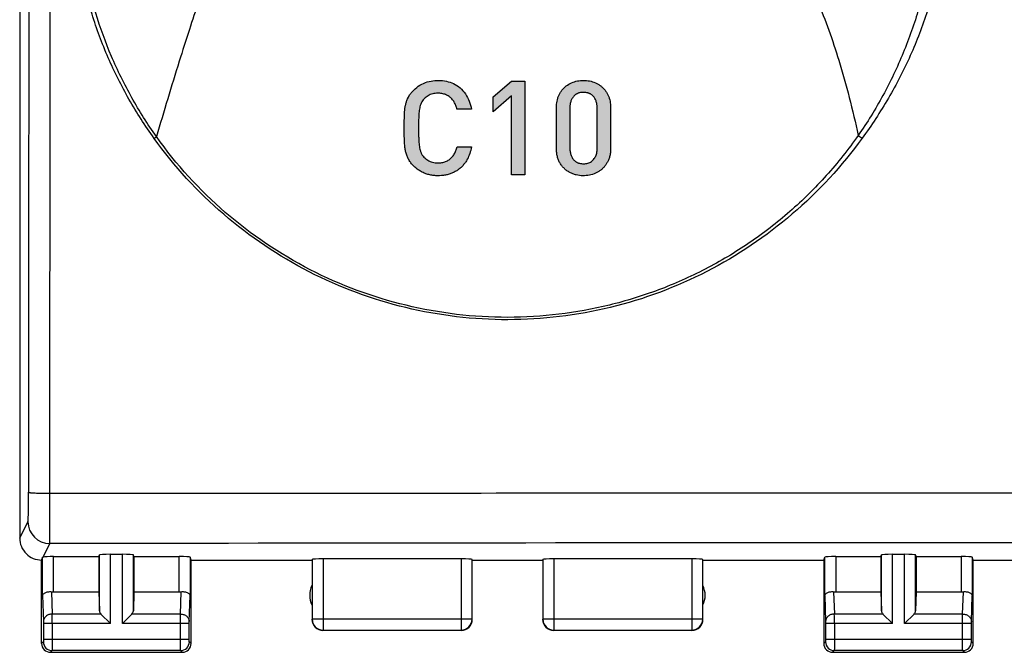
# Model space of a CAD drawing. Units: millimetres. Extents: x -88 to 37, y -25 to 49.
# Drawn here: x -22 to 0, y -25 to -10 of the extents above; entities that cross this region are included whole.
import ezdxf

# ---------------------------------------------------------------- set-up
doc = ezdxf.new("R2010")
doc.units = ezdxf.units.MM
doc.header["$LTSCALE"] = 16.335
doc.layers.get('0').update_dxf_attribs({"linetype": 'CONTINUOUS'})
doc.layers.add('ASSI', color=7, linetype='CONTINUOUS')
doc.layers.add('RACCORDO', color=7, linetype='CONTINUOUS')

msp = doc.modelspace()

# ---------------------------------------------------------------- hatches: boundary and pattern name
at = {"linetype": 'CONTINUOUS'}
h = msp.add_hatch(color=7, dxfattribs=at)
h.paths.add_polyline_path([(-11.573, -11.855), (-11.157, -11.495), (-10.851, -11.495), (-10.851, -13.63), (-11.157, -13.63), (-11.157, -11.828), (-11.573, -12.194)])
edge = h.paths.add_edge_path()
edge.add_spline(control_points=[(-10.134, -12.089), (-10.134, -12.066), (-10.132, -12.02), (-10.123, -11.951), (-10.106, -11.884), (-10.082, -11.818), (-10.05, -11.757), (-9.997, -11.68), (-9.913, -11.598), (-9.791, -11.527), (-9.658, -11.486), (-9.518, -11.473), (-9.379, -11.486), (-9.268, -11.521), (-9.185, -11.564), (-9.127, -11.603), (-9.075, -11.649), (-9.028, -11.701), (-8.988, -11.757), (-8.956, -11.819), (-8.931, -11.884), (-8.914, -11.951), (-8.904, -12.02), (-8.901, -12.066), (-8.901, -12.089)], knot_values=[0, 0, 0, 0, 0.035714, 0.071429, 0.107143, 0.142857, 0.178571, 0.214286, 0.285714, 0.357143, 0.428571, 0.5, 0.571429, 0.642857, 0.678571, 0.714286, 0.75, 0.785714, 0.821429, 0.857143, 0.892857, 0.928571, 0.964286, 1, 1, 1, 1], degree=3, periodic=0)
edge.add_line((-8.901, -12.089), (-8.901, -13.037))
edge.add_spline(control_points=[(-8.901, -13.037), (-8.901, -13.069), (-8.905, -13.131), (-8.922, -13.217), (-8.94, -13.269), (-8.951, -13.293)], knot_values=[0, 0, 0, 0, 0.333333, 0.666667, 1, 1, 1, 1], degree=3, periodic=0)
edge.add_spline(control_points=[(-8.951, -13.293), (-8.961, -13.315), (-8.983, -13.358), (-9.022, -13.417), (-9.069, -13.472), (-9.122, -13.519), (-9.181, -13.56), (-9.267, -13.604), (-9.382, -13.641), (-9.531, -13.654), (-9.66, -13.638), (-9.76, -13.608), (-9.831, -13.575), (-9.896, -13.535), (-9.955, -13.486), (-10.008, -13.429), (-10.053, -13.365), (-10.089, -13.292), (-10.115, -13.213), (-10.131, -13.128), (-10.134, -13.068), (-10.134, -13.037)], knot_values=[0, 0, 0, 0, 0.045455, 0.090909, 0.136364, 0.181818, 0.227273, 0.272727, 0.363636, 0.454545, 0.545455, 0.590909, 0.636364, 0.681818, 0.727273, 0.772727, 0.818182, 0.863636, 0.909091, 0.954545, 1, 1, 1, 1], degree=3, periodic=0)
edge.add_line((-10.134, -13.037), (-10.134, -12.089))
edge = h.paths.add_edge_path()
edge.add_spline(control_points=[(-9.828, -13.028), (-9.828, -13.041), (-9.827, -13.067), (-9.823, -13.107), (-9.814, -13.146), (-9.803, -13.185), (-9.787, -13.22), (-9.768, -13.253), (-9.746, -13.283), (-9.719, -13.31), (-9.692, -13.329), (-9.669, -13.343), (-9.65, -13.352), (-9.63, -13.359), (-9.601, -13.368), (-9.563, -13.374), (-9.515, -13.376), (-9.467, -13.373), (-9.421, -13.364), (-9.377, -13.348), (-9.338, -13.325), (-9.303, -13.295), (-9.273, -13.26), (-9.249, -13.221), (-9.231, -13.178), (-9.213, -13.116), (-9.207, -13.064), (-9.207, -13.028)], knot_values=[0, 0, 0, 0, 0.041667, 0.083333, 0.125, 0.166667, 0.208333, 0.25, 0.291667, 0.333333, 0.375, 0.395833, 0.416667, 0.4375, 0.458333, 0.5, 0.541667, 0.583333, 0.625, 0.666667, 0.708333, 0.75, 0.791667, 0.833333, 0.875, 0.916667, 1, 1, 1, 1], degree=3, periodic=0)
edge.add_line((-9.207, -13.028), (-9.207, -12.098))
edge.add_spline(control_points=[(-9.207, -12.098), (-9.207, -12.072), (-9.211, -12.021), (-9.231, -11.943), (-9.259, -11.886), (-9.289, -11.846), (-9.315, -11.82), (-9.34, -11.8), (-9.363, -11.787), (-9.381, -11.777), (-9.401, -11.769), (-9.429, -11.76), (-9.466, -11.753), (-9.514, -11.749), (-9.563, -11.751), (-9.602, -11.758), (-9.633, -11.767), (-9.654, -11.776), (-9.673, -11.785), (-9.692, -11.796), (-9.708, -11.808), (-9.729, -11.826), (-9.751, -11.849), (-9.772, -11.879), (-9.79, -11.911), (-9.809, -11.958), (-9.824, -12.021), (-9.828, -12.072), (-9.828, -12.098)], knot_values=[0, 0, 0, 0, 0.076923, 0.153846, 0.230769, 0.269231, 0.307692, 0.346154, 0.365385, 0.384615, 0.403846, 0.423077, 0.461538, 0.5, 0.538462, 0.576923, 0.596154, 0.615385, 0.634615, 0.653846, 0.673077, 0.692308, 0.730769, 0.769231, 0.807692, 0.846154, 0.923077, 1, 1, 1, 1], degree=3, periodic=0)
edge.add_line((-9.828, -12.098), (-9.828, -13.028))
edge = h.paths.add_edge_path()
edge.add_spline(control_points=[(-12.068, -12.992), (-12.077, -13.046), (-12.103, -13.147), (-12.141, -13.234), (-12.163, -13.274)], knot_values=[0, 0, 0, 0, 0.5, 1, 1, 1, 1], degree=3, periodic=0)
edge.add_spline(control_points=[(-12.163, -13.274), (-12.176, -13.299), (-12.206, -13.347), (-12.259, -13.413), (-12.319, -13.473), (-12.386, -13.524), (-12.458, -13.566), (-12.536, -13.6), (-12.618, -13.626), (-12.733, -13.647), (-12.852, -13.652), (-12.972, -13.638), (-13.061, -13.619), (-13.147, -13.589), (-13.228, -13.548), (-13.303, -13.499), (-13.372, -13.441), (-13.434, -13.375), (-13.486, -13.303), (-13.528, -13.222), (-13.558, -13.137), (-13.577, -13.049), (-13.592, -12.932), (-13.596, -12.817), (-13.597, -12.716), (-13.598, -12.644), (-13.598, -12.569), (-13.598, -12.495), (-13.597, -12.419), (-13.596, -12.317), (-13.592, -12.191), (-13.576, -12.067), (-13.551, -11.969), (-13.525, -11.897), (-13.488, -11.826), (-13.425, -11.737), (-13.321, -11.634), (-13.161, -11.538), (-12.99, -11.485), (-12.814, -11.472), (-12.639, -11.49), (-12.472, -11.545), (-12.322, -11.64), (-12.199, -11.781), (-12.112, -11.952), (-12.079, -12.072), (-12.068, -12.134)], knot_values=[0, 0, 0, 0, 0.017241, 0.034483, 0.051724, 0.068966, 0.086207, 0.103448, 0.12069, 0.137931, 0.172414, 0.189655, 0.206897, 0.224138, 0.241379, 0.258621, 0.275862, 0.293103, 0.310345, 0.327586, 0.344828, 0.362069, 0.37931, 0.413793, 0.431034, 0.448276, 0.465517, 0.482759, 0.5, 0.517241, 0.551724, 0.586207, 0.603448, 0.62069, 0.637931, 0.655172, 0.689655, 0.724138, 0.758621, 0.793103, 0.827586, 0.862069, 0.896552, 0.931034, 0.965517, 1, 1, 1, 1], degree=3, periodic=0)
edge.add_line((-12.068, -12.134), (-12.398, -12.134))
edge.add_spline(control_points=[(-12.398, -12.134), (-12.405, -12.106), (-12.422, -12.05), (-12.453, -11.984), (-12.485, -11.934), (-12.512, -11.9), (-12.543, -11.869), (-12.578, -11.842), (-12.616, -11.82), (-12.67, -11.795), (-12.741, -11.774), (-12.8, -11.768), (-12.83, -11.768)], knot_values=[0, 0, 0, 0, 0.142857, 0.285714, 0.357143, 0.428571, 0.5, 0.571429, 0.642857, 0.714286, 0.857143, 1, 1, 1, 1], degree=3, periodic=0)
edge.add_spline(control_points=[(-12.83, -11.768), (-12.851, -11.768), (-12.892, -11.771), (-12.951, -11.783), (-13.006, -11.801), (-13.057, -11.827), (-13.104, -11.859), (-13.16, -11.909), (-13.217, -11.989), (-13.25, -12.105), (-13.262, -12.203), (-13.267, -12.281), (-13.27, -12.338), (-13.272, -12.395), (-13.274, -12.47), (-13.274, -12.562), (-13.274, -12.652), (-13.272, -12.725), (-13.27, -12.78), (-13.268, -12.837), (-13.264, -12.894), (-13.259, -12.953), (-13.25, -13.011), (-13.239, -13.059), (-13.227, -13.097), (-13.216, -13.124), (-13.203, -13.151), (-13.182, -13.185), (-13.152, -13.223), (-13.11, -13.263), (-13.062, -13.296), (-13.01, -13.323), (-12.954, -13.343), (-12.893, -13.355), (-12.851, -13.357), (-12.83, -13.357)], knot_values=[0, 0, 0, 0, 0.027778, 0.055556, 0.083333, 0.111111, 0.138889, 0.166667, 0.222222, 0.277778, 0.333333, 0.361111, 0.388889, 0.416667, 0.444444, 0.5, 0.555556, 0.583333, 0.611111, 0.638889, 0.666667, 0.694444, 0.722222, 0.75, 0.763889, 0.777778, 0.791667, 0.805556, 0.833333, 0.861111, 0.888889, 0.916667, 0.944444, 0.972222, 1, 1, 1, 1], degree=3, periodic=0)
edge.add_spline(control_points=[(-12.83, -13.357), (-12.8, -13.357), (-12.741, -13.352), (-12.67, -13.331), (-12.616, -13.306), (-12.578, -13.284), (-12.542, -13.257), (-12.511, -13.226), (-12.483, -13.192), (-12.451, -13.143), (-12.419, -13.076), (-12.402, -13.02), (-12.395, -12.992)], knot_values=[0, 0, 0, 0, 0.142857, 0.285714, 0.357143, 0.428571, 0.5, 0.571429, 0.642857, 0.714286, 0.857143, 1, 1, 1, 1], degree=3, periodic=0)
edge.add_line((-12.395, -12.992), (-12.068, -12.992))

# ---------------------------------------------------------------- linework, layer by layer
at = {"color": 7, "linetype": 'CONTINUOUS'}
msp.add_line((-22.35, -8.333), (-22.35, -21.9), dxfattribs=at)
at = {"color": 250, "linetype": 'CONTINUOUS'}
for p, q in [((-11.573, -11.855), (-11.157, -11.495)), ((-11.573, -11.855), (-11.157, -11.495)), ((-11.157, -11.495), (-10.851, -11.495)), ((-11.157, -11.495), (-10.851, -11.495)), ((-10.851, -11.495), (-10.851, -13.63)), ((-10.851, -11.495), (-10.851, -13.63)), ((-11.157, -11.828), (-11.573, -12.194)), ((-11.157, -11.828), (-11.573, -12.194)), ((-11.573, -12.194), (-11.573, -11.855)), ((-11.573, -12.194), (-11.573, -11.855)), ((-11.157, -13.63), (-11.157, -11.828)), ((-11.157, -13.63), (-11.157, -11.828)), ((-10.134, -13.037), (-10.134, -12.089)), ((-10.134, -13.037), (-10.134, -12.089)), ((-9.828, -12.098), (-9.828, -13.028)), ((-9.828, -12.098), (-9.828, -13.028)), ((-9.207, -13.028), (-9.207, -12.098)), ((-9.207, -13.028), (-9.207, -12.098)), ((-8.901, -12.089), (-8.901, -13.037)), ((-8.901, -12.089), (-8.901, -13.037)), ((-12.068, -12.134), (-12.398, -12.134)), ((-12.068, -12.134), (-12.398, -12.134)), ((-12.395, -12.992), (-12.068, -12.992)), ((-12.395, -12.992), (-12.068, -12.992)), ((-10.851, -13.63), (-11.157, -13.63)), ((-10.851, -13.63), (-11.157, -13.63))]:
    msp.add_line(p, q, dxfattribs=at)
for points, knots in [([(-12.163, -13.274), (-12.176, -13.299), (-12.206, -13.347), (-12.259, -13.413), (-12.319, -13.473), (-12.386, -13.524), (-12.458, -13.566), (-12.536, -13.6), (-12.618, -13.626), (-12.733, -13.647), (-12.852, -13.652), (-12.972, -13.638), (-13.061, -13.619), (-13.147, -13.589), (-13.228, -13.548), (-13.303, -13.499), (-13.372, -13.441), (-13.434, -13.375), (-13.486, -13.303), (-13.528, -13.222), (-13.558, -13.137), (-13.577, -13.049), (-13.592, -12.932), (-13.596, -12.817), (-13.597, -12.716), (-13.598, -12.644), (-13.598, -12.569), (-13.598, -12.495), (-13.597, -12.419), (-13.596, -12.317), (-13.592, -12.191), (-13.576, -12.067), (-13.551, -11.969), (-13.525, -11.897), (-13.488, -11.826), (-13.425, -11.737), (-13.321, -11.634), (-13.161, -11.538), (-12.99, -11.485), (-12.814, -11.472), (-12.639, -11.49), (-12.472, -11.545), (-12.322, -11.64), (-12.199, -11.781), (-12.112, -11.952), (-12.079, -12.072), (-12.068, -12.134)], [0, 0, 0, 0, 0.017241, 0.034483, 0.051724, 0.068966, 0.086207, 0.103448, 0.12069, 0.137931, 0.172414, 0.189655, 0.206897, 0.224138, 0.241379, 0.258621, 0.275862, 0.293103, 0.310345, 0.327586, 0.344828, 0.362069, 0.37931, 0.413793, 0.431034, 0.448276, 0.465517, 0.482759, 0.5, 0.517241, 0.551724, 0.586207, 0.603448, 0.62069, 0.637931, 0.655172, 0.689655, 0.724138, 0.758621, 0.793103, 0.827586, 0.862069, 0.896552, 0.931034, 0.965517, 1, 1, 1, 1]), ([(-13.5, -11.85), (-13.495, -11.842), (-13.477, -11.811), (-13.425, -11.737), (-13.321, -11.634), (-13.161, -11.538), (-12.99, -11.485), (-12.814, -11.472), (-12.639, -11.49), (-12.472, -11.545), (-12.322, -11.64), (-12.199, -11.781), (-12.112, -11.952), (-12.079, -12.072), (-12.068, -12.134)], [0, 0, 0, 0, 0.015625, 0.0625, 0.15625, 0.25, 0.34375, 0.4375, 0.53125, 0.625, 0.71875, 0.8125, 0.90625, 1, 1, 1, 1]), ([(-10.134, -12.089), (-10.134, -12.066), (-10.132, -12.02), (-10.123, -11.951), (-10.106, -11.884), (-10.082, -11.818), (-10.05, -11.757), (-9.997, -11.68), (-9.913, -11.598), (-9.791, -11.527), (-9.658, -11.486), (-9.518, -11.473), (-9.379, -11.486), (-9.268, -11.521), (-9.185, -11.564), (-9.127, -11.603), (-9.075, -11.649), (-9.028, -11.701), (-8.988, -11.757), (-8.956, -11.819), (-8.931, -11.884), (-8.914, -11.951), (-8.904, -12.02), (-8.901, -12.066), (-8.901, -12.089)], [0, 0, 0, 0, 0.035714, 0.071429, 0.107143, 0.142857, 0.178571, 0.214286, 0.285714, 0.357143, 0.428571, 0.5, 0.571429, 0.642857, 0.678571, 0.714286, 0.75, 0.785714, 0.821429, 0.857143, 0.892857, 0.928571, 0.964286, 1, 1, 1, 1]), ([(-10.134, -12.089), (-10.134, -12.066), (-10.132, -12.02), (-10.123, -11.951), (-10.106, -11.884), (-10.082, -11.818), (-10.05, -11.757), (-9.997, -11.68), (-9.913, -11.598), (-9.791, -11.527), (-9.658, -11.486), (-9.518, -11.473), (-9.379, -11.486), (-9.268, -11.521), (-9.185, -11.564), (-9.127, -11.603), (-9.075, -11.649), (-9.028, -11.701), (-8.988, -11.757), (-8.956, -11.819), (-8.931, -11.884), (-8.914, -11.951), (-8.904, -12.02), (-8.901, -12.066), (-8.901, -12.089)], [0, 0, 0, 0, 0.035714, 0.071429, 0.107143, 0.142857, 0.178571, 0.214286, 0.285714, 0.357143, 0.428571, 0.5, 0.571429, 0.642857, 0.678571, 0.714286, 0.75, 0.785714, 0.821429, 0.857143, 0.892857, 0.928571, 0.964286, 1, 1, 1, 1]), ([(-12.163, -13.274), (-12.176, -13.299), (-12.206, -13.347), (-12.259, -13.413), (-12.319, -13.473), (-12.386, -13.524), (-12.458, -13.566), (-12.536, -13.6), (-12.618, -13.626), (-12.733, -13.647), (-12.852, -13.652), (-12.972, -13.638), (-13.061, -13.619), (-13.147, -13.589), (-13.228, -13.548), (-13.303, -13.499), (-13.372, -13.441), (-13.434, -13.375), (-13.486, -13.303), (-13.528, -13.222), (-13.558, -13.137), (-13.577, -13.049), (-13.592, -12.932), (-13.596, -12.817), (-13.597, -12.716), (-13.598, -12.644), (-13.598, -12.569), (-13.598, -12.495), (-13.597, -12.419), (-13.596, -12.317), (-13.592, -12.191), (-13.576, -12.067), (-13.551, -11.969), (-13.528, -11.905), (-13.508, -11.865), (-13.5, -11.85)], [0, 0, 0, 0, 0.027273, 0.054545, 0.081818, 0.109091, 0.136364, 0.163636, 0.190909, 0.218182, 0.272727, 0.3, 0.327273, 0.354545, 0.381818, 0.409091, 0.436364, 0.463636, 0.490909, 0.518182, 0.545455, 0.572727, 0.6, 0.654545, 0.681818, 0.709091, 0.736364, 0.763636, 0.790909, 0.818182, 0.872727, 0.927273, 0.954545, 0.981818, 1, 1, 1, 1]), ([(-12.83, -11.768), (-12.851, -11.768), (-12.892, -11.771), (-12.951, -11.783), (-13.006, -11.801), (-13.057, -11.827), (-13.104, -11.859), (-13.16, -11.909), (-13.217, -11.989), (-13.25, -12.105), (-13.262, -12.203), (-13.267, -12.281), (-13.27, -12.338), (-13.272, -12.395), (-13.274, -12.47), (-13.274, -12.562), (-13.274, -12.652), (-13.272, -12.725), (-13.27, -12.78), (-13.268, -12.837), (-13.264, -12.894), (-13.259, -12.953), (-13.25, -13.011), (-13.239, -13.059), (-13.227, -13.097), (-13.216, -13.124), (-13.203, -13.151), (-13.182, -13.185), (-13.152, -13.223), (-13.11, -13.263), (-13.062, -13.296), (-13.01, -13.323), (-12.954, -13.343), (-12.893, -13.355), (-12.851, -13.357), (-12.83, -13.357)], [0, 0, 0, 0, 0.027778, 0.055556, 0.083333, 0.111111, 0.138889, 0.166667, 0.222222, 0.277778, 0.333333, 0.361111, 0.388889, 0.416667, 0.444444, 0.5, 0.555556, 0.583333, 0.611111, 0.638889, 0.666667, 0.694444, 0.722222, 0.75, 0.763889, 0.777778, 0.791667, 0.805556, 0.833333, 0.861111, 0.888889, 0.916667, 0.944444, 0.972222, 1, 1, 1, 1]), ([(-12.83, -11.768), (-12.851, -11.768), (-12.892, -11.771), (-12.951, -11.783), (-13.006, -11.801), (-13.057, -11.827), (-13.104, -11.859), (-13.16, -11.909), (-13.217, -11.989), (-13.25, -12.105), (-13.262, -12.203), (-13.267, -12.281), (-13.27, -12.338), (-13.272, -12.395), (-13.274, -12.47), (-13.274, -12.562), (-13.274, -12.652), (-13.272, -12.725), (-13.27, -12.78), (-13.268, -12.837), (-13.264, -12.894), (-13.259, -12.953), (-13.25, -13.011), (-13.239, -13.059), (-13.227, -13.097), (-13.216, -13.124), (-13.203, -13.151), (-13.182, -13.185), (-13.152, -13.223), (-13.11, -13.263), (-13.062, -13.296), (-13.01, -13.323), (-12.954, -13.343), (-12.893, -13.355), (-12.851, -13.357), (-12.83, -13.357)], [0, 0, 0, 0, 0.027778, 0.055556, 0.083333, 0.111111, 0.138889, 0.166667, 0.222222, 0.277778, 0.333333, 0.361111, 0.388889, 0.416667, 0.444444, 0.5, 0.555556, 0.583333, 0.611111, 0.638889, 0.666667, 0.694444, 0.722222, 0.75, 0.763889, 0.777778, 0.791667, 0.805556, 0.833333, 0.861111, 0.888889, 0.916667, 0.944444, 0.972222, 1, 1, 1, 1]), ([(-12.398, -12.134), (-12.405, -12.106), (-12.422, -12.05), (-12.453, -11.984), (-12.485, -11.934), (-12.512, -11.9), (-12.543, -11.869), (-12.578, -11.842), (-12.616, -11.82), (-12.67, -11.795), (-12.741, -11.774), (-12.8, -11.768), (-12.83, -11.768)], [0, 0, 0, 0, 0.142857, 0.285714, 0.357143, 0.428571, 0.5, 0.571429, 0.642857, 0.714286, 0.857143, 1, 1, 1, 1]), ([(-12.398, -12.134), (-12.405, -12.106), (-12.422, -12.05), (-12.453, -11.984), (-12.485, -11.934), (-12.512, -11.9), (-12.543, -11.869), (-12.578, -11.842), (-12.616, -11.82), (-12.67, -11.795), (-12.741, -11.774), (-12.8, -11.768), (-12.83, -11.768)], [0, 0, 0, 0, 0.142857, 0.285714, 0.357143, 0.428571, 0.5, 0.571429, 0.642857, 0.714286, 0.857143, 1, 1, 1, 1]), ([(-9.207, -12.098), (-9.207, -12.072), (-9.211, -12.021), (-9.231, -11.943), (-9.259, -11.886), (-9.289, -11.846), (-9.315, -11.82), (-9.34, -11.8), (-9.363, -11.787), (-9.381, -11.777), (-9.401, -11.769), (-9.429, -11.76), (-9.466, -11.753), (-9.514, -11.749), (-9.563, -11.751), (-9.602, -11.758), (-9.633, -11.767), (-9.654, -11.776), (-9.673, -11.785), (-9.692, -11.796), (-9.708, -11.808), (-9.729, -11.826), (-9.751, -11.849), (-9.772, -11.879), (-9.79, -11.911), (-9.809, -11.958), (-9.824, -12.021), (-9.828, -12.072), (-9.828, -12.098)], [0, 0, 0, 0, 0.076923, 0.153846, 0.230769, 0.269231, 0.307692, 0.346154, 0.365385, 0.384615, 0.403846, 0.423077, 0.461538, 0.5, 0.538462, 0.576923, 0.596154, 0.615385, 0.634615, 0.653846, 0.673077, 0.692308, 0.730769, 0.769231, 0.807692, 0.846154, 0.923077, 1, 1, 1, 1]), ([(-9.207, -12.098), (-9.207, -12.072), (-9.211, -12.021), (-9.231, -11.943), (-9.259, -11.886), (-9.289, -11.846), (-9.315, -11.82), (-9.34, -11.8), (-9.363, -11.787), (-9.381, -11.777), (-9.401, -11.769), (-9.429, -11.76), (-9.466, -11.753), (-9.514, -11.749), (-9.563, -11.751), (-9.602, -11.758), (-9.633, -11.767), (-9.654, -11.776), (-9.673, -11.785), (-9.692, -11.796), (-9.708, -11.808), (-9.729, -11.826), (-9.751, -11.849), (-9.772, -11.879), (-9.79, -11.911), (-9.809, -11.958), (-9.824, -12.021), (-9.828, -12.072), (-9.828, -12.098)], [0, 0, 0, 0, 0.076923, 0.153846, 0.230769, 0.269231, 0.307692, 0.346154, 0.365385, 0.384615, 0.403846, 0.423077, 0.461538, 0.5, 0.538462, 0.576923, 0.596154, 0.615385, 0.634615, 0.653846, 0.673077, 0.692308, 0.730769, 0.769231, 0.807692, 0.846154, 0.923077, 1, 1, 1, 1]), ([(-12.83, -13.357), (-12.8, -13.357), (-12.741, -13.352), (-12.67, -13.331), (-12.616, -13.306), (-12.578, -13.284), (-12.542, -13.257), (-12.511, -13.226), (-12.483, -13.192), (-12.451, -13.143), (-12.419, -13.076), (-12.402, -13.02), (-12.395, -12.992)], [0, 0, 0, 0, 0.142857, 0.285714, 0.357143, 0.428571, 0.5, 0.571429, 0.642857, 0.714286, 0.857143, 1, 1, 1, 1]), ([(-12.83, -13.357), (-12.8, -13.357), (-12.741, -13.352), (-12.67, -13.331), (-12.616, -13.306), (-12.578, -13.284), (-12.542, -13.257), (-12.511, -13.226), (-12.483, -13.192), (-12.451, -13.143), (-12.419, -13.076), (-12.402, -13.02), (-12.395, -12.992)], [0, 0, 0, 0, 0.142857, 0.285714, 0.357143, 0.428571, 0.5, 0.571429, 0.642857, 0.714286, 0.857143, 1, 1, 1, 1]), ([(-8.951, -13.293), (-8.961, -13.315), (-8.983, -13.358), (-9.022, -13.417), (-9.069, -13.472), (-9.122, -13.519), (-9.181, -13.56), (-9.267, -13.604), (-9.382, -13.641), (-9.531, -13.654), (-9.66, -13.638), (-9.76, -13.608), (-9.831, -13.575), (-9.896, -13.535), (-9.955, -13.486), (-10.008, -13.429), (-10.053, -13.365), (-10.089, -13.292), (-10.115, -13.213), (-10.131, -13.128), (-10.134, -13.068), (-10.134, -13.037)], [0, 0, 0, 0, 0.045455, 0.090909, 0.136364, 0.181818, 0.227273, 0.272727, 0.363636, 0.454545, 0.545455, 0.590909, 0.636364, 0.681818, 0.727273, 0.772727, 0.818182, 0.863636, 0.909091, 0.954545, 1, 1, 1, 1]), ([(-8.951, -13.293), (-8.961, -13.315), (-8.983, -13.358), (-9.022, -13.417), (-9.069, -13.472), (-9.122, -13.519), (-9.181, -13.56), (-9.267, -13.604), (-9.382, -13.641), (-9.531, -13.654), (-9.66, -13.638), (-9.76, -13.608), (-9.831, -13.575), (-9.896, -13.535), (-9.955, -13.486), (-10.008, -13.429), (-10.053, -13.365), (-10.089, -13.292), (-10.115, -13.213), (-10.131, -13.128), (-10.134, -13.068), (-10.134, -13.037)], [0, 0, 0, 0, 0.045455, 0.090909, 0.136364, 0.181818, 0.227273, 0.272727, 0.363636, 0.454545, 0.545455, 0.590909, 0.636364, 0.681818, 0.727273, 0.772727, 0.818182, 0.863636, 0.909091, 0.954545, 1, 1, 1, 1]), ([(-9.828, -13.028), (-9.828, -13.041), (-9.827, -13.067), (-9.823, -13.107), (-9.814, -13.146), (-9.803, -13.185), (-9.787, -13.22), (-9.768, -13.253), (-9.746, -13.283), (-9.719, -13.31), (-9.692, -13.329), (-9.669, -13.343), (-9.65, -13.352), (-9.63, -13.359), (-9.601, -13.368), (-9.563, -13.374), (-9.515, -13.376), (-9.467, -13.373), (-9.421, -13.364), (-9.377, -13.348), (-9.338, -13.325), (-9.303, -13.295), (-9.273, -13.26), (-9.249, -13.221), (-9.231, -13.178), (-9.213, -13.116), (-9.207, -13.064), (-9.207, -13.028)], [0, 0, 0, 0, 0.041667, 0.083333, 0.125, 0.166667, 0.208333, 0.25, 0.291667, 0.333333, 0.375, 0.395833, 0.416667, 0.4375, 0.458333, 0.5, 0.541667, 0.583333, 0.625, 0.666667, 0.708333, 0.75, 0.791667, 0.833333, 0.875, 0.916667, 1, 1, 1, 1]), ([(-9.828, -13.028), (-9.828, -13.041), (-9.827, -13.067), (-9.823, -13.107), (-9.814, -13.146), (-9.803, -13.185), (-9.787, -13.22), (-9.768, -13.253), (-9.746, -13.283), (-9.719, -13.31), (-9.692, -13.329), (-9.669, -13.343), (-9.65, -13.352), (-9.63, -13.359), (-9.601, -13.368), (-9.563, -13.374), (-9.515, -13.376), (-9.467, -13.373), (-9.421, -13.364), (-9.377, -13.348), (-9.338, -13.325), (-9.303, -13.295), (-9.273, -13.26), (-9.249, -13.221), (-9.231, -13.178), (-9.213, -13.116), (-9.207, -13.064), (-9.207, -13.028)], [0, 0, 0, 0, 0.041667, 0.083333, 0.125, 0.166667, 0.208333, 0.25, 0.291667, 0.333333, 0.375, 0.395833, 0.416667, 0.4375, 0.458333, 0.5, 0.541667, 0.583333, 0.625, 0.666667, 0.708333, 0.75, 0.791667, 0.833333, 0.875, 0.916667, 1, 1, 1, 1])]:
    msp.add_open_spline(points, degree=3, knots=knots, dxfattribs=at)
for points in [[(-12.068, -12.992), (-12.077, -13.046), (-12.103, -13.147), (-12.141, -13.234), (-12.163, -13.274)], [(-12.068, -12.992), (-12.077, -13.046), (-12.103, -13.147), (-12.141, -13.234), (-12.163, -13.274)], [(-8.901, -13.037), (-8.901, -13.069), (-8.905, -13.131), (-8.922, -13.217), (-8.94, -13.269), (-8.951, -13.293)], [(-8.901, -13.037), (-8.901, -13.069), (-8.905, -13.131), (-8.922, -13.217), (-8.94, -13.269), (-8.951, -13.293)]]:
    msp.add_open_spline(points, degree=3, dxfattribs=at)
at = {"layer": 'ASSI', "color": 7, "linetype": 'CONTINUOUS'}
for p, q in [((-22.35, -8.333), (-22.35, -21.9)), ((-21.85, -24.3), (-21.85, -22.4)), ((-21.578, -22.321), (-20.55, -22.321)), ((-20.55, -22.321), (-20.537, -22.282)), ((-20.55, -22.321), (-20.55, -23.123)), ((-20.013, -22.269), (-20.287, -22.269)), ((-19.75, -22.321), (-19.763, -22.282)), ((-19.75, -22.321), (-18.722, -22.321)), ((-19.75, -22.321), (-19.75, -23.123)), ((-18.45, -22.4), (-18.472, -22.334)), ((-18.45, -22.4), (-15.7, -22.4)), ((-18.45, -24.3), (-18.45, -22.4)), ((-15.7, -22.4), (-15.696, -22.387)), ((-12.304, -22.374), (-15.446, -22.374)), ((-12.05, -22.4), (-12.054, -22.387)), ((-12.05, -22.4), (-10.45, -22.4)), ((-10.45, -22.4), (-10.446, -22.387)), ((-7.054, -22.374), (-10.196, -22.374)), ((-6.8, -22.4), (-6.804, -22.387)), ((-6.8, -22.4), (-4.05, -22.4)), ((-4.05, -22.4), (-4.028, -22.334)), ((-4.05, -22.4), (-4.05, -24.3)), ((-3.778, -22.321), (-2.75, -22.321)), ((-2.75, -22.321), (-2.737, -22.282)), ((-2.75, -22.321), (-2.75, -23.123)), ((-2.213, -22.269), (-2.487, -22.269)), ((-1.95, -22.321), (-1.963, -22.282)), ((-1.95, -22.321), (-0.922, -22.321)), ((-1.95, -22.321), (-1.95, -23.123)), ((-0.65, -22.4), (-0.672, -22.334)), ((-0.65, -22.4), (0.65, -22.4)), ((-0.65, -24.3), (-0.65, -22.4)), ((-21.578, -23.123), (-20.55, -23.123)), ((-20.55, -23.123), (-20.537, -23.558)), ((-19.75, -23.123), (-19.763, -23.558)), ((-19.75, -23.123), (-18.722, -23.123)), ((-3.778, -23.123), (-2.75, -23.123)), ((-2.75, -23.123), (-2.737, -23.558)), ((-1.95, -23.123), (-1.963, -23.558)), ((-1.95, -23.123), (-0.922, -23.123)), ((-20.503, -23.628), (-20.287, -23.844)), ((-19.797, -23.628), (-20.013, -23.844)), ((-2.703, -23.628), (-2.487, -23.844)), ((-1.997, -23.628), (-2.213, -23.844)), ((-21.65, -24.5), (-18.65, -24.5)), ((-3.85, -24.5), (-0.85, -24.5))]:
    msp.add_line(p, q, dxfattribs=at)
at = {"layer": 'ASSI', "color": 250, "linetype": 'CONTINUOUS'}
for p, q in [((-19.291, -12.797), (-19.237, -12.758)), ((-21.663, -22.026), (-21.663, -20.878)), ((-22.35, -21.9), (-22.163, -21.526)), ((-21.816, -22.33), (-21.663, -22.026)), ((-21.828, -23.21), (-21.828, -22.334)), ((-21.578, -23.123), (-21.578, -22.321)), ((-20.537, -23.558), (-20.537, -22.282)), ((-20.287, -23.844), (-20.287, -22.269)), ((-20.013, -23.844), (-20.013, -22.269)), ((-19.763, -23.558), (-19.763, -22.282)), ((-18.722, -23.123), (-18.722, -22.321)), ((-18.472, -22.334), (-18.472, -23.21)), ((-15.696, -22.387), (-15.696, -23.746)), ((-15.446, -22.374), (-15.446, -23.996)), ((-12.304, -22.374), (-12.304, -23.996)), ((-12.054, -23.746), (-12.054, -22.387)), ((-10.446, -22.387), (-10.446, -23.746)), ((-10.196, -22.374), (-10.196, -23.996)), ((-7.054, -22.374), (-7.054, -23.996)), ((-6.804, -23.746), (-6.804, -22.387)), ((-4.028, -23.21), (-4.028, -22.334)), ((-3.778, -22.321), (-3.778, -23.123)), ((-2.737, -23.558), (-2.737, -22.282)), ((-2.487, -23.844), (-2.487, -22.269)), ((-2.213, -23.844), (-2.213, -22.269)), ((-1.963, -23.558), (-1.963, -22.282)), ((-0.922, -22.321), (-0.922, -23.123)), ((-0.672, -22.334), (-0.672, -23.21)), ((-21.828, -23.21), (-21.81, -23.801)), ((-21.626, -23.12), (-21.61, -23.628)), ((-18.69, -23.628), (-18.674, -23.12)), ((-18.49, -23.801), (-18.472, -23.21)), ((-4.028, -23.21), (-4.01, -23.801)), ((-3.826, -23.12), (-3.81, -23.628)), ((-0.89, -23.628), (-0.874, -23.12)), ((-0.69, -23.801), (-0.672, -23.21)), ((-20.503, -23.628), (-21.61, -23.628)), ((-18.69, -23.628), (-19.797, -23.628)), ((-15.696, -23.746), (-15.7, -23.75)), ((-12.054, -23.746), (-15.696, -23.746)), ((-12.05, -23.75), (-12.054, -23.746)), ((-10.446, -23.746), (-10.45, -23.75)), ((-6.804, -23.746), (-10.446, -23.746)), ((-6.8, -23.75), (-6.804, -23.746)), ((-2.703, -23.628), (-3.81, -23.628)), ((-0.89, -23.628), (-1.997, -23.628)), ((-20.287, -23.844), (-21.81, -23.844)), ((-21.81, -23.844), (-21.81, -24.211)), ((-21.61, -23.844), (-21.61, -24.211)), ((-18.49, -23.844), (-20.013, -23.844)), ((-18.69, -24.211), (-18.69, -23.844)), ((-18.49, -24.211), (-18.49, -23.844)), ((-2.487, -23.844), (-4.01, -23.844)), ((-4.01, -23.844), (-4.01, -24.211)), ((-3.81, -23.844), (-3.81, -24.211)), ((-0.69, -23.844), (-2.213, -23.844)), ((-0.89, -24.211), (-0.89, -23.844)), ((-0.69, -24.211), (-0.69, -23.844)), ((-15.446, -23.996), (-15.45, -24)), ((-15.446, -23.996), (-12.304, -23.996)), ((-12.3, -24), (-12.304, -23.996)), ((-10.196, -23.996), (-10.2, -24)), ((-10.196, -23.996), (-7.054, -23.996)), ((-7.05, -24), (-7.054, -23.996)), ((-21.811, -24.261), (-21.85, -24.3)), ((-18.49, -24.211), (-21.81, -24.211)), ((-18.45, -24.3), (-18.489, -24.261)), ((-4.011, -24.261), (-4.05, -24.3)), ((-0.69, -24.211), (-4.01, -24.211)), ((-0.65, -24.3), (-0.689, -24.261)), ((-21.611, -24.461), (-21.65, -24.5)), ((-18.689, -24.461), (-21.611, -24.461)), ((-18.65, -24.5), (-18.689, -24.461)), ((-3.811, -24.461), (-3.85, -24.5)), ((-0.889, -24.461), (-3.811, -24.461)), ((-0.85, -24.5), (-0.889, -24.461))]:
    msp.add_line(p, q, dxfattribs=at)
for centre, radius, start, end in [((-18782.023, 0), 18759.889, 359.9363001, 0.0637), ((2.616, -4.829), 9.85, 233.3249, 233.9715), ((-21.663, -21.525), 0.5, 180.1276, 269.9354), ((0, -11987.36), 11965.354, 89.8962653, 90.1037347), ((-56.48, -23.806), 34.87, 359.9376, 0.2934), ((-15.445, -23.745), 0.25, 180.0238, 269.9762), ((-12.305, -23.745), 0.25, 270.0238, 359.9762), ((-10.195, -23.745), 0.25, 180.0238, 269.9762), ((-7.055, -23.745), 0.25, 270.0238, 359.9762), ((-38.68, -23.806), 34.87, 359.9376, 0.2934), ((-21.611, -24.261), 0.2, 180.021, 269.979), ((-18.689, -24.261), 0.2, 270.021, 359.979), ((-3.811, -24.261), 0.2, 180.021, 269.979), ((-0.889, -24.261), 0.2, 270.021, 359.979)]:
    msp.add_arc(centre, radius, start, end, dxfattribs=at)
at = {"layer": 'ASSI', "color": 7, "linetype": 'CONTINUOUS'}
for centre, radius, start, end in [((-21.85, -21.9), 0.5, 179.9868, 270.0208), ((-15.25, -23.2), 0.5, 154.1581, 205.8419), ((-7.25, -23.2), 0.5, 334.1581, 25.8419), ((-15.45, -23.75), 0.25, 179.9997, 270.0003), ((-12.3, -23.75), 0.25, 269.9997, 0.0003), ((-10.2, -23.75), 0.25, 179.9997, 270.0003), ((-7.05, -23.75), 0.25, 270.0013, 359.9987), ((-21.65, -24.3), 0.2, 179.9997, 270.0003), ((-18.65, -24.3), 0.2, 270.0013, 359.9987), ((-3.85, -24.3), 0.2, 179.9997, 270.0003), ((-0.85, -24.3), 0.2, 270.0013, 359.9987)]:
    msp.add_arc(centre, radius, start, end, dxfattribs=at)
for centre, major_axis, ratio, start_param, end_param in [((-21.85, -21.9), (0.989, 3.043), 0.048913, -1.719842, -1.697944), ((-21.578, -22.334), (0.25, 0), 0.052408, 1.570796, 2.825346), ((-20.287, -22.282), (0.25, 0), 0.052408, 1.570796, 3.124139), ((-20.013, -22.282), (0.25, 0), 0.052408, 0.017453, 1.570796), ((-18.722, -22.334), (0.25, 0), 0.052408, 0.017453, 1.570796), ((-15.446, -22.387), (0.25, 0), 0.052408, 1.570796, 3.124139), ((-12.304, -22.387), (0.25, 0), 0.052408, 0.017453, 1.570796), ((-10.196, -22.387), (0.25, 0), 0.052408, 1.570796, 3.124139), ((-7.054, -22.387), (0.25, 0), 0.052408, 0.017453, 1.570796), ((-3.778, -22.334), (0.25, 0), 0.052408, 1.570796, 3.124139), ((-2.487, -22.282), (0.25, 0), 0.052408, 1.570796, 3.124139), ((-2.213, -22.282), (0.25, 0), 0.052408, 0.017453, 1.570796), ((-0.922, -22.334), (0.25, 0), 0.052408, 0.017453, 1.570796), ((-21.578, -22.978), (0.25, 0), 0.57735, -1.761831, -1.570796), ((-18.722, -22.978), (0.25, 0), 0.57735, -1.570796, -1.379762), ((-3.778, -22.978), (0.25, 0), 0.57735, -1.761831, -1.570796), ((-0.922, -22.978), (0.25, 0), 0.57735, -1.570796, -1.379762), ((-20.287, -23.556), (0.25, 0), 0.57735, -3.124139, -2.617994), ((-20.013, -23.556), (0.25, 0), 0.57735, -0.523599, -0.017453), ((-2.487, -23.556), (0.25, 0), 0.57735, -3.124139, -2.617994), ((-2.213, -23.556), (0.25, 0), 0.57735, -0.523599, -0.017453)]:
    msp.add_ellipse(centre, major_axis=major_axis, ratio=ratio, start_param=start_param, end_param=end_param, dxfattribs=at)
at = {"layer": 'ASSI', "color": 250, "linetype": 'CONTINUOUS'}
for points, knots in [([(-21.663, -20.878), (-21.661, -17.399), (-21.654, -3.48), (-21.656, 10.438), (-21.663, 20.878)], [0, 0, 0, 0, 0.249943, 1, 1, 1, 1]), ([(-19.291, -12.797), (-19.497, -12.51), (-19.879, -11.916), (-20.353, -10.968), (-20.723, -9.975), (-20.895, -9.289), (-20.963, -8.943)], [0, 0, 0, 0, 0.250006, 0.500011, 0.750012, 1, 1, 1, 1]), ([(-19.237, -12.758), (-19.44, -12.473), (-19.814, -11.88), (-20.432, -10.624), (-20.741, -9.612), (-20.875, -8.926)], [0, 0, 0, 0, 0.250167, 0.500346, 1, 1, 1, 1]), ([(-1.642, -8.796), (-1.705, -9.147), (-1.869, -9.844), (-2.226, -10.857), (-2.687, -11.827), (-3.062, -12.437), (-3.267, -12.729)], [0, 0, 0, 0, 0.250009, 0.500025, 0.750034, 1, 1, 1, 1]), ([(-1.423, -8.839), (-1.457, -9.018), (-1.535, -9.373), (-1.685, -9.898), (-1.867, -10.412), (-2.148, -11.083), (-2.564, -11.892), (-2.964, -12.501), (-3.178, -12.795)], [0, 0, 0, 0, 0.125028, 0.250053, 0.375076, 0.500098, 0.750048, 1, 1, 1, 1]), ([(-18.276, -9.684), (-18.349, -9.895), (-18.5, -10.347), (-18.825, -11.37), (-19.069, -12.185), (-19.237, -12.758)], [0, 0, 0, 0, 0.207983, 0.443867, 1, 1, 1, 1]), ([(-4.195, -9.662), (-4.011, -10.106), (-3.655, -11.116), (-3.391, -12.153), (-3.267, -12.729)], [0, 0, 0, 0, 0.448762, 1, 1, 1, 1]), ([(-3.267, -12.729), (-3.49, -13.048), (-3.975, -13.659), (-4.807, -14.481), (-5.733, -15.197), (-6.738, -15.796), (-7.807, -16.271), (-9.296, -16.731), (-11.244, -16.966), (-13.579, -16.689), (-15.783, -15.87), (-17.732, -14.554), (-18.787, -13.391), (-19.237, -12.758)], [0, 0, 0, 0, 0.062578, 0.125157, 0.187728, 0.250302, 0.312878, 0.375456, 0.500384, 0.625294, 0.750192, 0.875093, 1, 1, 1, 1]), ([(-3.178, -12.795), (-3.638, -13.427), (-4.708, -14.589), (-6.669, -15.912), (-8.887, -16.738), (-11.237, -17.02), (-13.587, -16.742), (-15.806, -15.918), (-17.767, -14.597), (-18.835, -13.432), (-19.291, -12.797)], [0, 0, 0, 0, 0.125013, 0.250019, 0.375033, 0.500045, 0.625038, 0.750019, 0.875007, 1, 1, 1, 1]), ([(-22.163, -21.526), (-22.162, -21.524), (-22.161, -21.518), (-22.16, -21.506), (-22.158, -21.488), (-22.157, -21.464), (-22.155, -21.435), (-22.153, -21.386), (-22.151, -21.314), (-22.149, -21.216), (-22.147, -21.104), (-22.146, -20.983), (-22.146, -20.899), (-22.146, -20.857)], [0, 0, 0, 0, 0.0098, 0.028209, 0.055193, 0.090543, 0.133974, 0.185132, 0.308844, 0.457546, 0.626187, 0.809105, 1, 1, 1, 1]), ([(-22.146, -20.857), (-22.145, -20.858), (-22.141, -20.859), (-22.133, -20.861), (-22.121, -20.863), (-22.104, -20.865), (-22.084, -20.867), (-22.049, -20.869), (-21.997, -20.872), (-21.925, -20.874), (-21.844, -20.876), (-21.755, -20.877), (-21.694, -20.878), (-21.663, -20.878)], [0, 0, 0, 0, 0.008259, 0.025046, 0.05061, 0.084865, 0.127518, 0.17819, 0.301879, 0.451491, 0.621814, 0.807026, 1, 1, 1, 1]), ([(-21.663, -20.878), (-18.053, -20.875), (-3.611, -20.868), (10.831, -20.87), (21.663, -20.878)], [0, 0, 0, 0, 0.249963, 1, 1, 1, 1]), ([(-21.61, -23.628), (-21.636, -23.628), (-21.687, -23.637), (-21.753, -23.675), (-21.799, -23.732), (-21.81, -23.778), (-21.81, -23.801)], [0, 0, 0, 0, 0.265901, 0.523171, 0.766932, 1, 1, 1, 1]), ([(-18.69, -23.844), (-18.69, -23.823), (-18.69, -23.751), (-18.69, -23.678), (-18.69, -23.628)], [0, 0, 0, 0, 0.298794, 1, 1, 1, 1]), ([(-18.69, -23.628), (-18.664, -23.628), (-18.613, -23.637), (-18.547, -23.675), (-18.501, -23.732), (-18.49, -23.778), (-18.49, -23.801)], [0, 0, 0, 0, 0.265901, 0.523171, 0.766932, 1, 1, 1, 1]), ([(-3.81, -23.628), (-3.836, -23.628), (-3.887, -23.637), (-3.953, -23.675), (-3.999, -23.732), (-4.01, -23.778), (-4.01, -23.801)], [0, 0, 0, 0, 0.265901, 0.523171, 0.766932, 1, 1, 1, 1]), ([(-0.89, -23.844), (-0.89, -23.823), (-0.89, -23.751), (-0.89, -23.678), (-0.89, -23.628)], [0, 0, 0, 0, 0.298794, 1, 1, 1, 1]), ([(-0.89, -23.628), (-0.864, -23.628), (-0.813, -23.637), (-0.747, -23.675), (-0.701, -23.732), (-0.69, -23.778), (-0.69, -23.801)], [0, 0, 0, 0, 0.265901, 0.523171, 0.766932, 1, 1, 1, 1]), ([(-21.81, -23.801), (-21.81, -23.804), (-21.81, -23.818), (-21.81, -23.833), (-21.81, -23.844)], [0, 0, 0, 0, 0.183478, 1, 1, 1, 1]), ([(-18.49, -23.844), (-18.49, -23.84), (-18.49, -23.826), (-18.49, -23.811), (-18.49, -23.801)], [0, 0, 0, 0, 0.298788, 1, 1, 1, 1]), ([(-4.01, -23.801), (-4.01, -23.804), (-4.01, -23.818), (-4.01, -23.833), (-4.01, -23.844)], [0, 0, 0, 0, 0.183478, 1, 1, 1, 1]), ([(-0.69, -23.844), (-0.69, -23.84), (-0.69, -23.826), (-0.69, -23.811), (-0.69, -23.801)], [0, 0, 0, 0, 0.298788, 1, 1, 1, 1]), ([(-21.81, -24.211), (-21.81, -24.217), (-21.81, -24.226), (-21.81, -24.238), (-21.81, -24.245), (-21.81, -24.251), (-21.81, -24.256), (-21.811, -24.259), (-21.81, -24.26), (-21.811, -24.261)], [0, 0, 0, 0, 0.378457, 0.549891, 0.700676, 0.825139, 0.918609, 0.97759, 1, 1, 1, 1]), ([(-21.61, -24.211), (-21.61, -24.242), (-21.61, -24.288), (-21.61, -24.346), (-21.61, -24.384), (-21.61, -24.414), (-21.61, -24.438), (-21.611, -24.452), (-21.61, -24.459), (-21.611, -24.461)], [0, 0, 0, 0, 0.378592, 0.550089, 0.700925, 0.825422, 0.918895, 0.977824, 1, 1, 1, 1]), ([(-18.689, -24.461), (-18.69, -24.459), (-18.689, -24.452), (-18.69, -24.438), (-18.69, -24.414), (-18.69, -24.384), (-18.69, -24.347), (-18.69, -24.288), (-18.69, -24.242), (-18.69, -24.211)], [0, 0, 0, 0, 0.022157, 0.081043, 0.174467, 0.298925, 0.449742, 0.621251, 1, 1, 1, 1]), ([(-18.489, -24.261), (-18.49, -24.26), (-18.489, -24.259), (-18.49, -24.256), (-18.49, -24.251), (-18.49, -24.245), (-18.49, -24.238), (-18.49, -24.226), (-18.49, -24.217), (-18.49, -24.211)], [0, 0, 0, 0, 0.022387, 0.081325, 0.174745, 0.29917, 0.449936, 0.621384, 1, 1, 1, 1]), ([(-4.01, -24.211), (-4.01, -24.217), (-4.01, -24.226), (-4.01, -24.238), (-4.01, -24.245), (-4.01, -24.251), (-4.01, -24.256), (-4.011, -24.259), (-4.01, -24.26), (-4.011, -24.261)], [0, 0, 0, 0, 0.378457, 0.549891, 0.700676, 0.825139, 0.918609, 0.97759, 1, 1, 1, 1]), ([(-3.81, -24.211), (-3.81, -24.242), (-3.81, -24.288), (-3.81, -24.346), (-3.81, -24.384), (-3.81, -24.414), (-3.81, -24.438), (-3.811, -24.452), (-3.81, -24.459), (-3.811, -24.461)], [0, 0, 0, 0, 0.378592, 0.550089, 0.700925, 0.825422, 0.918895, 0.977824, 1, 1, 1, 1]), ([(-0.889, -24.461), (-0.89, -24.459), (-0.889, -24.452), (-0.89, -24.438), (-0.89, -24.414), (-0.89, -24.384), (-0.89, -24.347), (-0.89, -24.288), (-0.89, -24.242), (-0.89, -24.211)], [0, 0, 0, 0, 0.022157, 0.081043, 0.174467, 0.298925, 0.449742, 0.621251, 1, 1, 1, 1]), ([(-0.689, -24.261), (-0.69, -24.26), (-0.689, -24.259), (-0.69, -24.256), (-0.69, -24.251), (-0.69, -24.245), (-0.69, -24.238), (-0.69, -24.226), (-0.69, -24.217), (-0.69, -24.211)], [0, 0, 0, 0, 0.022387, 0.081325, 0.174745, 0.29917, 0.449936, 0.621384, 1, 1, 1, 1])]:
    msp.add_open_spline(points, degree=3, knots=knots, dxfattribs=at)
at = {"layer": 'ASSI', "color": 7, "linetype": 'CONTINUOUS'}
for points, knots in [([(-21.828, -22.334), (-21.828, -22.334), (-21.827, -22.333), (-21.823, -22.332), (-21.819, -22.331), (-21.816, -22.33)], [0, 0, 0, 0, 0.107286, 0.304653, 1, 1, 1, 1]), ([(-21.828, -23.21), (-21.828, -23.197), (-21.818, -23.176), (-21.796, -23.156), (-21.762, -23.135), (-21.704, -23.118), (-21.653, -23.117), (-21.626, -23.12)], [0, 0, 0, 0, 0.161769, 0.260544, 0.375478, 0.657463, 1, 1, 1, 1]), ([(-18.674, -23.12), (-18.647, -23.117), (-18.596, -23.118), (-18.538, -23.135), (-18.504, -23.156), (-18.482, -23.176), (-18.472, -23.197), (-18.472, -23.21)], [0, 0, 0, 0, 0.342537, 0.624522, 0.739456, 0.838231, 1, 1, 1, 1]), ([(-4.028, -23.21), (-4.028, -23.197), (-4.018, -23.176), (-3.996, -23.156), (-3.962, -23.135), (-3.904, -23.118), (-3.853, -23.117), (-3.826, -23.12)], [0, 0, 0, 0, 0.161769, 0.260544, 0.375478, 0.657463, 1, 1, 1, 1]), ([(-0.874, -23.12), (-0.847, -23.117), (-0.796, -23.118), (-0.738, -23.135), (-0.704, -23.156), (-0.682, -23.176), (-0.672, -23.197), (-0.672, -23.21)], [0, 0, 0, 0, 0.342537, 0.624522, 0.739456, 0.838231, 1, 1, 1, 1])]:
    msp.add_open_spline(points, degree=3, knots=knots, dxfattribs=at)
at = {"layer": 'RACCORDO', "color": 250, "linetype": 'CONTINUOUS'}
msp.add_line((-19.291, -12.797), (-19.237, -12.758), dxfattribs=at)
msp.add_arc((2.616, -4.829), 9.85, 233.3249, 233.9715, dxfattribs=at)
for points, knots in [([(-19.291, -12.797), (-19.497, -12.51), (-19.879, -11.916), (-20.353, -10.968), (-20.723, -9.975), (-20.895, -9.289), (-20.963, -8.943)], [0, 0, 0, 0, 0.250006, 0.500011, 0.750012, 1, 1, 1, 1]), ([(-19.237, -12.758), (-19.44, -12.473), (-19.814, -11.88), (-20.432, -10.624), (-20.741, -9.612), (-20.875, -8.926)], [0, 0, 0, 0, 0.250167, 0.500346, 1, 1, 1, 1]), ([(-1.642, -8.796), (-1.705, -9.147), (-1.869, -9.844), (-2.226, -10.857), (-2.687, -11.827), (-3.062, -12.437), (-3.267, -12.729)], [0, 0, 0, 0, 0.250009, 0.500025, 0.750034, 1, 1, 1, 1]), ([(-1.423, -8.839), (-1.457, -9.018), (-1.535, -9.373), (-1.685, -9.898), (-1.867, -10.412), (-2.148, -11.083), (-2.564, -11.892), (-2.964, -12.501), (-3.178, -12.795)], [0, 0, 0, 0, 0.125028, 0.250053, 0.375076, 0.500098, 0.750048, 1, 1, 1, 1]), ([(-18.276, -9.684), (-18.349, -9.895), (-18.5, -10.347), (-18.825, -11.37), (-19.069, -12.185), (-19.237, -12.758)], [0, 0, 0, 0, 0.207983, 0.443867, 1, 1, 1, 1]), ([(-4.195, -9.662), (-4.011, -10.106), (-3.655, -11.116), (-3.391, -12.153), (-3.267, -12.729)], [0, 0, 0, 0, 0.448762, 1, 1, 1, 1]), ([(-3.267, -12.729), (-3.49, -13.048), (-3.975, -13.659), (-4.807, -14.481), (-5.733, -15.197), (-6.738, -15.796), (-7.807, -16.271), (-9.296, -16.731), (-11.244, -16.966), (-13.579, -16.689), (-15.783, -15.87), (-17.732, -14.554), (-18.787, -13.391), (-19.237, -12.758)], [0, 0, 0, 0, 0.062578, 0.125157, 0.187728, 0.250302, 0.312878, 0.375456, 0.500384, 0.625294, 0.750192, 0.875093, 1, 1, 1, 1]), ([(-3.178, -12.795), (-3.638, -13.427), (-4.708, -14.589), (-6.669, -15.912), (-8.887, -16.738), (-11.237, -17.02), (-13.587, -16.742), (-15.806, -15.918), (-17.767, -14.597), (-18.835, -13.432), (-19.291, -12.797)], [0, 0, 0, 0, 0.125013, 0.250019, 0.375033, 0.500045, 0.625038, 0.750019, 0.875007, 1, 1, 1, 1])]:
    msp.add_open_spline(points, degree=3, knots=knots, dxfattribs=at)

doc.saveas('drawing.dxf')
